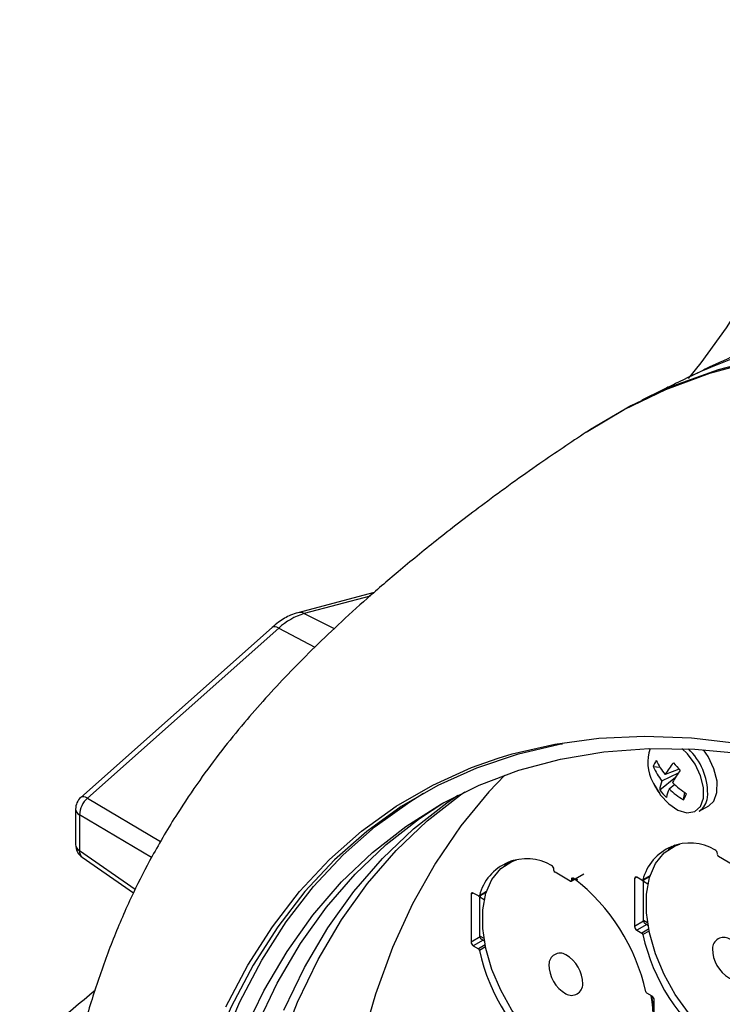
# Model space of a CAD drawing. Extents: x 13.2 to 105.2, y 1.2 to 77.7.
# Drawn here: x 66.5 to 68.8, y 61.1 to 64.3 of the extents above; entities that cross this region are included whole.
import ezdxf

# ---------------------------------------------------------------- set-up
doc = ezdxf.new("R2010")
doc.units = 0
doc.header["$MEASUREMENT"] = 0
doc.layers.get('0').update_dxf_attribs({"linetype": 'CONTINUOUS'})
doc.layers.add('OBJECT', color=7, linetype='CONTINUOUS')

# ---------------------------------------------------------------- blocks, each defined once
blk = doc.blocks.new('LEFT4', base_point=(13.665, 9.071))
for start, end in [(300, 0), (240, 300)]:
    blk.add_arc((13.809, 8.821), 0.289, start, end)
blk = doc.blocks.new('LEFT3', base_point=(13.665, 9.071))
blk.add_arc((14.098, 9.321), 0.866, 180, 240)
blk = doc.blocks.new('LEFT2', base_point=(13.665, 9.071))
for start, end in [(120, 180), (60, 120)]:
    blk.add_arc((13.52, 9.321), 0.289, start, end)
blk = doc.blocks.new('LEFT1', base_point=(13.665, 9.071))
blk.add_arc((13.232, 8.821), 0.866, 0, 60)
blk = doc.blocks.new('left')
for name in ['LEFT2', 'LEFT1', 'LEFT3', 'LEFT4']:
    blk.add_blockref(name, (0, 0))

msp = doc.modelspace()

# ---------------------------------------------------------------- linework, layer by layer
for p, q in [((68.6817, 63.1095), (68.6396, 63.0904)), ((68.5605, 63.0515), (68.49, 63.0166)), ((68.5685, 63.0554), (68.5605, 63.0515)), ((67.6217, 62.393), (67.3746, 62.3274)), ((67.6083, 62.3815), (67.3948, 62.3248)), ((67.3948, 62.3248), (67.4921, 62.2757)), ((67.2905, 62.2797), (66.6699, 61.7279)), ((67.3127, 62.2774), (66.6921, 61.7256)), ((67.3127, 62.2774), (67.429, 62.2153)), ((68.6378, 61.8696), (68.6203, 61.8864)), ((68.6482, 61.8782), (68.6411, 61.8856)), ((68.5272, 61.8282), (68.549, 61.8262)), ((68.6109, 61.8199), (68.5658, 61.8026)), ((68.5482, 61.7522), (68.5996, 61.7938)), ((68.5551, 61.7814), (68.6089, 61.808)), ((68.5969, 61.7697), (68.5788, 61.7554)), ((66.6921, 61.7256), (66.9289, 61.5854)), ((68.6255, 61.7204), (68.6301, 61.7437)), ((66.6531, 61.6905), (66.6531, 61.5749)), ((68.6766, 61.6833), (68.7073, 61.701)), ((66.666, 61.6712), (66.666, 61.5556)), ((66.8993, 61.533), (66.666, 61.6712)), ((66.666, 61.5556), (66.8469, 61.4308)), ((68.5874, 61.5699), (68.5752, 61.5581)), ((68.5976, 61.573), (68.5775, 61.5596)), ((66.6747, 61.5338), (66.8409, 61.4191)), ((68.7352, 61.5424), (68.7352, 61.5455)), ((68.7883, 61.5077), (68.7388, 61.5363)), ((68.0571, 61.5188), (68.0449, 61.507)), ((68.0673, 61.522), (68.0471, 61.5085)), ((68.2049, 61.4913), (68.2049, 61.4944)), ((68.2579, 61.4566), (68.2085, 61.4852)), ((68.2604, 61.4564), (68.3016, 61.4801)), ((68.2686, 61.4658), (68.2615, 61.4617)), ((68.271, 61.4641), (68.2615, 61.4586)), ((68.2615, 61.4617), (68.2615, 61.4586)), ((68.2827, 61.4602), (68.275, 61.4647)), ((68.4736, 61.4689), (68.4665, 61.4648)), ((68.4665, 61.4648), (68.4665, 61.3096)), ((68.4901, 61.4593), (68.4736, 61.4689)), ((68.4926, 61.4591), (68.5161, 61.4726)), ((68.5163, 61.4735), (68.4935, 61.4603)), ((68.4953, 61.3289), (68.4953, 61.4551)), ((68.5094, 61.4469), (68.4953, 61.4551)), ((67.9433, 61.4178), (67.9362, 61.4137)), ((67.9362, 61.4137), (67.9362, 61.2586)), ((67.9598, 61.4083), (67.9433, 61.4178)), ((67.9623, 61.408), (67.9857, 61.4215)), ((67.986, 61.4224), (67.9632, 61.4093)), ((67.965, 61.2778), (67.965, 61.404)), ((67.9791, 61.3958), (67.965, 61.404)), ((68.4955, 61.3263), (68.4665, 61.3096)), ((68.506, 61.3161), (68.4736, 61.2974)), ((68.5122, 61.3006), (68.4901, 61.2879)), ((68.5087, 61.3212), (68.4953, 61.3289)), ((68.4994, 61.3199), (68.5098, 61.3138)), ((67.9651, 61.2753), (67.9362, 61.2586)), ((67.9783, 61.2701), (67.965, 61.2778)), ((67.969, 61.2688), (67.9795, 61.2627)), ((68.4736, 61.2974), (68.4901, 61.2879)), ((68.5135, 61.2945), (68.4935, 61.2829)), ((67.9756, 61.265), (67.9433, 61.2463)), ((67.9433, 61.2463), (67.9598, 61.2368)), ((67.9819, 61.2496), (67.9598, 61.2368)), ((67.9832, 61.2434), (67.9632, 61.2319)), ((68.5231, 61.0831), (68.5066, 61.0926)), ((68.5229, 61.0828), (68.523, 61.081)), ((68.523, 61.081), (68.5279, 61.0782)), ((68.5302, 60.9157), (68.5302, 61.0708))]:
    msp.add_line(p, q)
at = {"flags": 128}
for points in [[(68.6417, 63.087), (68.6828, 63.1381), (68.765, 63.2515), (68.8403, 63.3713), (68.9075, 63.4958), (68.966, 63.6234), (69.0149, 63.7525), (69.0536, 63.8815), (69.0816, 64.0087), (69.0986, 64.1325), (69.1042, 64.2512)], [(68.3095, 62.913), (68.4324, 62.9864), (68.5681, 63.0517), (68.7103, 63.1045), (68.8586, 63.1448), (69.0126, 63.1725), (69.1718, 63.1874), (69.3357, 63.1896), (69.5039, 63.1789), (69.6759, 63.1555), (69.8511, 63.1194), (70.0292, 63.0707)], [(68.8885, 63.1539), (68.7376, 63.115), (68.5929, 63.0632), (68.4547, 62.9986), (68.3236, 62.9216), (68.3093, 62.9122)], [(68.6396, 63.0904), (68.6248, 63.0831), (68.5996, 63.0707)], [(67.3127, 62.2774), (67.3063, 62.2803), (67.3006, 62.2818), (67.2957, 62.2819), (67.2917, 62.2806), (67.2905, 62.2797)], [(68.0235, 61.8552), (68.0697, 61.869), (68.2076, 61.9009), (68.3509, 61.9203), (68.4991, 61.927), (68.6517, 61.9211), (68.8082, 61.9025), (68.968, 61.8714), (69.1307, 61.8279), (69.2956, 61.772), (69.4622, 61.704), (69.6299, 61.6241), (69.7982, 61.5326)], [(68.2323, 61.9012), (68.223, 61.8995), (68.0854, 61.8677), (67.9536, 61.8234), (67.8281, 61.7669), (67.7093, 61.6983), (67.5976, 61.6179), (67.4934, 61.5258), (67.3971, 61.4225), (67.3089, 61.3083), (67.2291, 61.1836), (67.1581, 61.0488), (67.0961, 60.9043), (67.0433, 60.7506), (66.9998, 60.5883), (66.9658, 60.418), (66.9651, 60.4136)], [(67.1966, 60.9619), (67.2633, 61.1002), (67.339, 61.2286), (67.4233, 61.3466), (67.5158, 61.4538), (67.6164, 61.5498), (67.7247, 61.6343), (67.8402, 61.7071), (67.9626, 61.7677), (68.0915, 61.8162), (68.2264, 61.8522), (68.3668, 61.8756), (68.5124, 61.8865), (68.6625, 61.8846), (68.8166, 61.8701)], [(68.7073, 61.701), (68.7233, 61.7164), (68.7338, 61.7446), (68.7341, 61.7807), (68.7241, 61.8209), (68.705, 61.8607), (68.6898, 61.883)], [(67.1403, 61.0483), (67.2115, 61.1834), (67.2914, 61.3084), (67.3798, 61.4229), (67.4764, 61.5264), (67.5808, 61.6187), (67.6928, 61.6993), (67.8118, 61.768), (67.9376, 61.8247), (68.0235, 61.8552)], [(68.5481, 61.7396), (68.55, 61.7369), (68.5774, 61.7069), (68.6072, 61.6865), (68.6363, 61.6779), (68.6616, 61.6821), (68.6802, 61.6984), (68.6901, 61.7253), (68.6904, 61.7598), (68.6809, 61.7981), (68.6627, 61.8361), (68.6378, 61.8696), (68.6378, 61.8696)], [(68.0459, 61.8007), (67.994, 61.7463), (67.9029, 61.6356), (67.8203, 61.5143), (67.7464, 61.3825), (67.6815, 61.2409), (67.6258, 61.0898), (67.5795, 60.9299)], [(67.3157, 60.9161), (67.3734, 61.0639), (67.4401, 61.2023), (67.5158, 61.3307), (67.6, 61.4487), (67.6926, 61.5558), (67.7932, 61.6519), (67.9014, 61.7364), (67.9159, 61.7464)], [(68.5261, 61.7777), (68.5282, 61.7732), (68.5481, 61.7396)], [(66.6921, 61.7256), (66.6857, 61.7285), (66.68, 61.73), (66.6751, 61.7301), (66.6711, 61.7288), (66.6699, 61.7279)], [(67.1239, 60.9203), (67.1859, 61.0648), (67.2569, 61.1996), (67.3366, 61.3244), (67.4248, 61.4386), (67.5212, 61.5419), (67.6254, 61.6339), (67.7371, 61.7143), (67.782, 61.7421)], [(67.3292, 61.0384), (67.3959, 61.1768), (67.4716, 61.3051), (67.5558, 61.4231), (67.6484, 61.5303), (67.749, 61.6264), (67.8572, 61.7109), (67.8929, 61.7351)], [(67.2408, 60.9874), (67.3075, 61.1257), (67.3832, 61.2541), (67.4674, 61.3721), (67.56, 61.4793), (67.6606, 61.5753), (67.7689, 61.6598), (67.8477, 61.7113)], [(68.7401, 60.9325), (68.6891, 60.9764), (68.6414, 61.0292), (68.5987, 61.0891), (68.5625, 61.1539), (68.5342, 61.2212), (68.5147, 61.2887), (68.5048, 61.354), (68.5048, 61.4146), (68.5147, 61.4684), (68.5342, 61.5134), (68.5625, 61.5481), (68.5987, 61.5711), (68.6133, 61.5763)], [(68.2097, 60.8814), (68.1588, 60.9253), (68.1111, 60.9781), (68.0684, 61.038), (68.0322, 61.1028), (68.0039, 61.1701), (67.9844, 61.2377), (67.9745, 61.3029), (67.9745, 61.3635), (67.9844, 61.4173), (68.0039, 61.4623), (68.0322, 61.497), (68.0684, 61.52), (68.083, 61.5253)], [(68.2695, 61.4652), (68.268, 61.4661), (68.2665, 61.4666), (68.2651, 61.4668), (68.2639, 61.4665), (68.2629, 61.4658), (68.2621, 61.4647), (68.2616, 61.4633), (68.2615, 61.4617)], [(68.4961, 61.4611), (68.4955, 61.4583), (68.4953, 61.4551)], [(67.9658, 61.41), (67.9652, 61.4072), (67.965, 61.404)]]:
    msp.add_lwpolyline(points, dxfattribs=at)
for centre, radius, start, end in [((69.3448, 61.6093), 1.6404, 109.0239, 115.4626), ((67.455, 62.1256), 0.2081, 106.8341, 133.1606), ((67.3813, 62.2998), 0.0284, 61.69, 103.7227), ((68.6368, 61.8411), 0.1276, 159.0948, 209.7757), ((68.5059, 61.7408), 0.1978, 356.354, 44.0086), ((68.6169, 61.7956), 0.0955, 146.7217, 160.0234), ((68.7468, 61.9487), 0.2327, 205.6338, 218.8967), ((68.7207, 61.912), 0.2109, 203.3999, 218.2717), ((68.825, 61.6484), 0.3016, 140.475, 149.263), ((68.9908, 61.5504), 0.4607, 144.775, 150.5963), ((69.2056, 62.3779), 0.8155, 221.2321, 223.5346), ((68.6303, 61.748), 0.0823, 156.0888, 177.0519), ((68.7273, 61.8685), 0.2208, 204.276, 215.7186), ((68.7, 61.8686), 0.1913, 217.4696, 227.2964), ((68.6746, 61.7105), 0.1058, 154.8859, 170.465), ((68.7559, 61.9432), 0.2581, 226.6685, 239.6601), ((68.7997, 61.9949), 0.3031, 226.0792, 237.1942), ((66.7031, 61.6905), 0.05, 131.6402, 180), ((66.7385, 61.6699), 0.0725, 129.783, 178.9754), ((68.2768, 61.9076), 0.3958, 331.7701, 334.9738), ((68.6399, 61.7356), 0.0639, 305.0719, 353.3876), ((66.677, 61.6925), 0.024, 184.7189, 242.5245), ((66.7031, 61.5749), 0.05, 180, 235.3924), ((66.677, 61.5769), 0.024, 184.7189, 242.5245), ((66.6897, 61.5525), 0.0239, 172.3733, 231.339), ((68.6468, 61.4222), 0.158, 59.3932, 166.0226), ((68.7203, 61.5449), 0.015, 2.1238, 62.1656), ((68.1165, 61.3711), 0.158, 59.3932, 166.0228), ((68.7429, 61.5427), 0.00768, 182.6066, 237.3934), ((68.1899, 61.4938), 0.015, 2.1243, 62.1655), ((68.2126, 61.4917), 0.00768, 182.6031, 237.3978), ((67.8782, 60.9583), 0.6404, 12.5559, 52.3331), ((68.4709, 61.4655), 0.00437, 50.7967, 189.2141), ((68.4915, 61.4609), 0.0021, 229.0211, 343.8288), ((68.2593, 61.4583), 0.00218, 230.795, 9.2186), ((67.9405, 61.4144), 0.00437, 50.7963, 189.2115), ((67.9612, 61.4098), 0.0021, 229.0241, 343.8201), ((68.4819, 61.3103), 0.0154, 182.6055, 237.3945), ((68.505, 61.3279), 0.00976, 173.8908, 234.7968), ((67.9747, 61.2768), 0.00976, 173.8908, 234.7968), ((68.4859, 61.2813), 0.00784, 12.14, 57.0681), ((69.1186, 61.4221), 0.6404, 192.5559, 232.3331), ((67.9516, 61.2593), 0.0154, 182.6065, 237.3945), ((67.9555, 61.2302), 0.00784, 12.1435, 57.0665), ((68.5882, 61.3711), 0.6404, 192.5558, 232.3331), ((68.5109, 61.0992), 0.00784, 192.14, 237.0681), ((68.1937, 61.019), 0.3331, 343.9681, 11.386), ((68.1612, 61.0187), 0.3671, 350.2358, 9.7642), ((68.5148, 61.0701), 0.0154, 2.6055, 57.3945)]:
    msp.add_arc(centre, radius, start, end)
for points, knots in [([(69.1242, 63.293), (69.1231, 63.2926), (69.0523, 63.2698), (68.9164, 63.2153), (68.7703, 63.1533), (68.6935, 63.1162), (68.6813, 63.1103)], [0, 0, 0, 0, 0.007349, 0.467565, 0.915471, 1, 1, 1, 1]), ([(68.5996, 63.0707), (68.5972, 63.0695), (68.5945, 63.0681), (68.5887, 63.0653), (68.5858, 63.0639), (68.5772, 63.0597), (68.5719, 63.0571), (68.5685, 63.0554)], [0, 0, 0, 0, 0.25, 0.25, 0.5, 0.5, 1, 1, 1, 1]), ([(68.3096, 62.913), (68.2595, 62.8794), (68.1479, 62.8046), (67.9887, 62.6896), (67.838, 62.574), (67.7115, 62.471), (67.6024, 62.3773), (67.5066, 62.2903), (67.4206, 62.208), (67.342, 62.1282), (67.2687, 62.0494), (67.1964, 61.9665), (67.1244, 61.8776), (67.0511, 61.7787), (66.9913, 61.6896), (66.9391, 61.6043), (66.8913, 61.5203), (66.8363, 61.4126), (66.7773, 61.2783), (66.7237, 61.1311), (66.6844, 61.0049), (66.666, 60.9256), (66.6599, 60.8997)], [0, 0, 0, 0, 0.060275, 0.134091, 0.195316, 0.247864, 0.293946, 0.335347, 0.373579, 0.410001, 0.445917, 0.482164, 0.524547, 0.570626, 0.62281, 0.655876, 0.690809, 0.751326, 0.821925, 0.892994, 0.965099, 1, 1, 1, 1]), ([(67.3746, 62.3274), (67.3666, 62.3248), (67.3451, 62.318), (67.3167, 62.3015), (67.2975, 62.2855), (67.2905, 62.2797)], [0, 0, 0, 0, 0.271544, 0.734506, 1, 1, 1, 1]), ([(66.7163, 61.1019), (66.6689, 61.0619), (66.5899, 60.9951), (66.5056, 60.9326), (66.4718, 60.9075)], [0, 0, 0, 0, 0.598587, 1, 1, 1, 1])]:
    msp.add_open_spline(points, degree=3, knots=knots)

# ---------------------------------------------------------------- block references
at = {"layer": 'OBJECT', "xscale": 0.1268874960734405, "yscale": 0.1268874960734405, "zscale": 0.1268874960734405}
for p in [(68.774, 61.2055), (68.2437, 61.1544)]:
    msp.add_blockref('left', p, dxfattribs=at)

doc.saveas('drawing.dxf')
